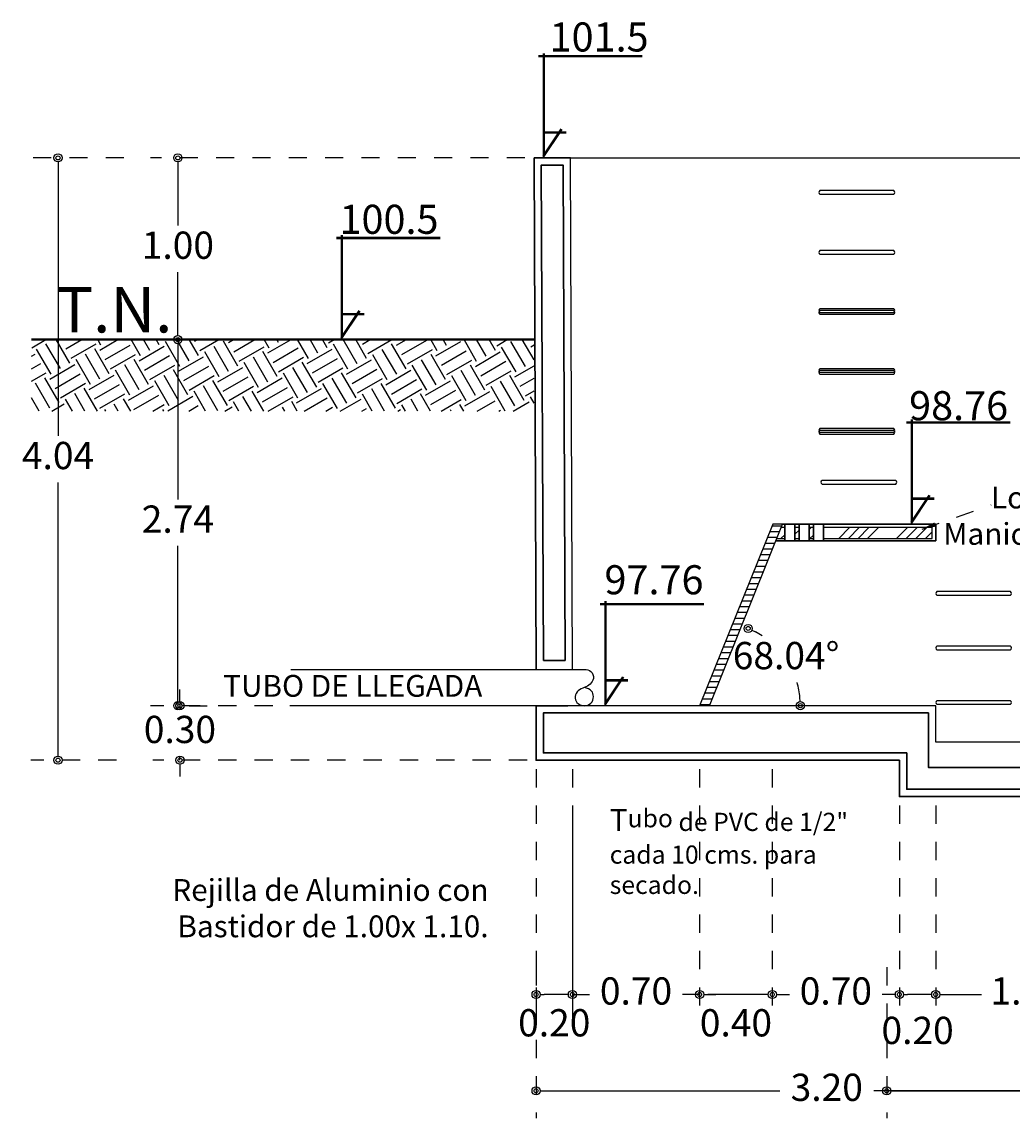
# Model space of a CAD drawing. Extents: x -748 to 4622, y 3367 to 5912.
# Drawn here: x 4117 to 4123, y 5604 to 5610 of the extents above; entities that cross this region are included whole.
import ezdxf

# ---------------------------------------------------------------- set-up
doc = ezdxf.new("R2010")
doc.units = 0
doc.header["$PDMODE"] = 32
doc.header["$PDSIZE"] = 1.5
doc.linetypes.add('OCULTA1', pattern=[0.15, 0.1, -0.05])
doc.linetypes.add('PUNTOS2', pattern=[0.1, 0, -0.1])
for name, color, linetype in [('cotas', 252, 'Continuous'), ('CVL_PERF_RET', 8, 'Continuous'), ('ESCALERAS', 255, 'Continuous'), ('muros', 1, 'Continuous'), ('TEXTO', 104, 'Continuous')]:
    doc.layers.add(name, color=color, linetype=linetype)
doc.styles.add('textos', font='dutcheb.ttf', dxfattribs={"height": 0.15})
doc.dimstyles.new('arqui', dxfattribs={"dimscale": 0.5, "dimtxt": 0.06, "dimasz": 0.09, "dimexe": 0.3, "dimexo": 0.1, "dimgap": 0.1, "dimtad": 0, "dimtih": 1, "dimtoh": 1, "dimzin": 1, "dimdsep": 46, "dimtxsty": 'textos', "dimblk": 'ORIGIN2', "dimcen": 0, "dimazin": 0, "dimtfac": 1, "dimtix": 1, "dimtmove": 2, "dimatfit": 3, "dimfxl": 1.25, "dimarcsym": 0})

# ---------------------------------------------------------------- blocks, each defined once
blk = doc.blocks.new('_Origin2')
at = {"color": 0, "linetype": 'ByBlock', "lineweight": -2}
blk.add_line((-0.5, 0), (-1, 0), dxfattribs=at)
for radius in [0.5, 0.25]:
    blk.add_circle((0, 0), radius, dxfattribs=at)
blk = doc.blocks.new('*D60')
at = {"layer": 'cotas', "color": 0, "linetype": 'OCULTA1', "lineweight": -2, "transparency": 16777216}
for p, q in [((4125.4431, 5605.3402), (4125.4431, 5604.4216)), ((4122.2431, 5605.2517), (4122.2431, 5604.4216))]:
    blk.add_line(p, q, dxfattribs=at)
at = {"layer": 'cotas', "color": 0, "lineweight": -2, "transparency": 16777216}
for p, q in [((4122.2881, 5604.5716), (4123.5846, 5604.5716)), ((4125.3981, 5604.5716), (4124.1017, 5604.5716))]:
    blk.add_line(p, q, dxfattribs=at)
at = {"layer": 'Defpoints', "color": 0, "transparency": 16777216}
for p in [(4125.4431, 5605.3902), (4122.2431, 5605.3017), (4125.4431, 5604.5716)]:
    blk.add_point(p, dxfattribs=at)
at = {"layer": 'cotas', "color": 0, "lineweight": -2, "transparency": 16777216, "xscale": 0.045, "yscale": 0.045, "zscale": 0.045, "rotation": 180}
blk.add_blockref('_Origin2', (4122.2431, 5604.5716), dxfattribs=at)
at = {"layer": 'cotas', "color": 0, "lineweight": -2, "transparency": 16777216, "xscale": 0.045, "yscale": 0.045, "zscale": 0.045}
blk.add_blockref('_Origin2', (4125.4431, 5604.5716), dxfattribs=at)
at = {"layer": 'cotas', "color": 0, "transparency": 16777216, "insert": (4123.8431, 5604.5716), "char_height": 0.15, "attachment_point": 5, "style": 'textos'}
blk.add_mtext('3.20', dxfattribs=at)
blk = doc.blocks.new('flecha')
at = {"layer": 'cotas'}
for points in [[(-0.0257, 0.5632), (0.5454, 0.5632)], [(-0.0257, 0.5572), (0.5454, 0.5572)], [(0, 0.5754), (0, 0)], [(0.006, 0.5754), (0.006, 0.009)], [(0, 0.0108), (0.0996, 0.1596)], [(0, 0), (0.1046, 0.1563)], [(0, 0.1436), (0.127, 0.1436)], [(0, 0.1376), (0.127, 0.1376)]]:
    blk.add_lwpolyline(points, dxfattribs=at)
blk = doc.blocks.new('*D112')
at = {"layer": 'cotas', "color": 0, "linetype": 'OCULTA1', "lineweight": -2, "transparency": 16777216}
for p, q in [((4120.2516, 5609.7062), (4118.191, 5609.7062)), ((4120.2516, 5608.7062), (4118.191, 5608.7062))]:
    blk.add_line(p, q, dxfattribs=at)
at = {"layer": 'cotas', "color": 0, "lineweight": -2, "transparency": 16777216}
for p, q in [((4118.341, 5609.6612), (4118.341, 5609.3347)), ((4118.341, 5608.7512), (4118.341, 5609.0777))]:
    blk.add_line(p, q, dxfattribs=at)
at = {"layer": 'Defpoints', "color": 0, "transparency": 16777216}
for p in [(4120.3016, 5609.7062), (4118.341, 5608.7062), (4120.3016, 5608.7062)]:
    blk.add_point(p, dxfattribs=at)
at = {"layer": 'cotas', "color": 0, "lineweight": -2, "transparency": 16777216, "xscale": 0.045, "yscale": 0.045, "zscale": 0.045}
for p, rotation in [((4118.341, 5609.7062), 90), ((4118.341, 5608.7062), 270)]:
    blk.add_blockref('_Origin2', p, dxfattribs=dict(at, rotation=rotation))
at = {"layer": 'cotas', "color": 0, "transparency": 16777216, "insert": (4118.341, 5609.2062), "char_height": 0.15, "attachment_point": 5, "style": 'textos'}
blk.add_mtext('1.00', dxfattribs=at)
blk = doc.blocks.new('*D67')
at = {"layer": 'cotas', "color": 0, "linetype": 'OCULTA1', "lineweight": -2, "transparency": 16777216}
for p, q in [((4122.5128, 5606.1412), (4122.5128, 5604.9517)), ((4123.5128, 5605.3402), (4123.5128, 5604.9517))]:
    blk.add_line(p, q, dxfattribs=at)
at = {"layer": 'cotas', "color": 0, "lineweight": -2, "transparency": 16777216}
for p, q in [((4122.5578, 5605.1017), (4122.7638, 5605.1017)), ((4123.4678, 5605.1017), (4123.2619, 5605.1017))]:
    blk.add_line(p, q, dxfattribs=at)
at = {"layer": 'Defpoints', "color": 0, "transparency": 16777216}
for p in [(4122.5128, 5606.1912), (4123.5128, 5605.3902), (4122.5128, 5605.1017)]:
    blk.add_point(p, dxfattribs=at)
at = {"layer": 'cotas', "color": 0, "lineweight": -2, "transparency": 16777216, "xscale": 0.045, "yscale": 0.045, "zscale": 0.045, "rotation": 180}
blk.add_blockref('_Origin2', (4122.5128, 5605.1017), dxfattribs=at)
at = {"layer": 'cotas', "color": 0, "lineweight": -2, "transparency": 16777216, "xscale": 0.045, "yscale": 0.045, "zscale": 0.045}
blk.add_blockref('_Origin2', (4123.5128, 5605.1017), dxfattribs=at)
at = {"layer": 'cotas', "color": 0, "transparency": 16777216, "insert": (4123.0128, 5605.1017), "char_height": 0.15, "attachment_point": 5, "style": 'textos'}
blk.add_mtext('1.00', dxfattribs=at)
blk = doc.blocks.new('*D113')
at = {"layer": 'cotas', "color": 0, "linetype": 'OCULTA1', "lineweight": -2, "transparency": 16777216}
for p, q in [((4122.3128, 5606.1412), (4122.3128, 5604.9517)), ((4122.5128, 5606.1412), (4122.5128, 5604.9517))]:
    blk.add_line(p, q, dxfattribs=at)
at = {"layer": 'cotas', "color": 0, "lineweight": -2, "transparency": 16777216}
blk.add_line((4122.4678, 5605.1017), (4122.3578, 5605.1017), dxfattribs=at)
at = {"layer": 'Defpoints', "color": 0, "transparency": 16777216}
for p in [(4122.3128, 5606.1912), (4122.5128, 5606.1912), (4122.3128, 5605.1017)]:
    blk.add_point(p, dxfattribs=at)
at = {"layer": 'cotas', "color": 0, "lineweight": -2, "transparency": 16777216, "xscale": 0.045, "yscale": 0.045, "zscale": 0.045, "rotation": 180}
blk.add_blockref('_Origin2', (4122.3128, 5605.1017), dxfattribs=at)
at = {"layer": 'cotas', "color": 0, "lineweight": -2, "transparency": 16777216, "xscale": 0.045, "yscale": 0.045, "zscale": 0.045}
blk.add_blockref('_Origin2', (4122.5128, 5605.1017), dxfattribs=at)
at = {"layer": 'cotas', "color": 0, "transparency": 16777216, "insert": (4122.4128, 5604.8847), "char_height": 0.15, "attachment_point": 5, "style": 'textos'}
blk.add_mtext('0.20', dxfattribs=at)
blk = doc.blocks.new('*D68')
at = {"layer": 'cotas', "color": 0, "linetype": 'OCULTA1', "lineweight": -2, "transparency": 16777216}
for p, q in [((4121.6128, 5606.3412), (4121.6128, 5604.9517)), ((4122.3128, 5606.1412), (4122.3128, 5604.9517))]:
    blk.add_line(p, q, dxfattribs=at)
at = {"layer": 'cotas', "color": 0, "lineweight": -2, "transparency": 16777216}
for p, q in [((4121.6578, 5605.1017), (4121.7071, 5605.1017)), ((4122.2678, 5605.1017), (4122.2186, 5605.1017))]:
    blk.add_line(p, q, dxfattribs=at)
at = {"layer": 'Defpoints', "color": 0, "transparency": 16777216}
for p in [(4121.6128, 5606.3912), (4122.3128, 5606.1912), (4121.6128, 5605.1017)]:
    blk.add_point(p, dxfattribs=at)
at = {"layer": 'cotas', "color": 0, "lineweight": -2, "transparency": 16777216, "xscale": 0.045, "yscale": 0.045, "zscale": 0.045, "rotation": 180}
blk.add_blockref('_Origin2', (4121.6128, 5605.1017), dxfattribs=at)
at = {"layer": 'cotas', "color": 0, "lineweight": -2, "transparency": 16777216, "xscale": 0.045, "yscale": 0.045, "zscale": 0.045}
blk.add_blockref('_Origin2', (4122.3128, 5605.1017), dxfattribs=at)
at = {"layer": 'cotas', "color": 0, "transparency": 16777216, "insert": (4121.9628, 5605.1017), "char_height": 0.15, "attachment_point": 5, "style": 'textos'}
blk.add_mtext('0.70', dxfattribs=at)
blk = doc.blocks.new('*D69')
at = {"layer": 'cotas', "color": 0, "linetype": 'OCULTA1', "lineweight": -2, "transparency": 16777216}
for p, q in [((4121.2128, 5606.3412), (4121.2128, 5604.9517)), ((4121.6128, 5606.3412), (4121.6128, 5604.9517))]:
    blk.add_line(p, q, dxfattribs=at)
at = {"layer": 'cotas', "color": 0, "lineweight": -2, "transparency": 16777216}
blk.add_line((4121.5678, 5605.1017), (4121.2578, 5605.1017), dxfattribs=at)
at = {"layer": 'Defpoints', "color": 0, "transparency": 16777216}
for p in [(4121.2128, 5606.3912), (4121.6128, 5606.3912), (4121.2128, 5605.1017)]:
    blk.add_point(p, dxfattribs=at)
at = {"layer": 'cotas', "color": 0, "lineweight": -2, "transparency": 16777216, "xscale": 0.045, "yscale": 0.045, "zscale": 0.045, "rotation": 180}
blk.add_blockref('_Origin2', (4121.2128, 5605.1017), dxfattribs=at)
at = {"layer": 'cotas', "color": 0, "lineweight": -2, "transparency": 16777216, "xscale": 0.045, "yscale": 0.045, "zscale": 0.045}
blk.add_blockref('_Origin2', (4121.6128, 5605.1017), dxfattribs=at)
at = {"layer": 'cotas', "color": 0, "transparency": 16777216, "insert": (4121.4128, 5604.9266), "char_height": 0.15, "attachment_point": 5, "style": 'textos'}
blk.add_mtext('0.40', dxfattribs=at)
blk = doc.blocks.new('*D70')
at = {"layer": 'cotas', "color": 0, "linetype": 'OCULTA1', "lineweight": -2, "transparency": 16777216}
for p, q in [((4120.3128, 5606.3412), (4120.3128, 5604.9517)), ((4120.5128, 5606.0412), (4120.5128, 5604.9517))]:
    blk.add_line(p, q, dxfattribs=at)
at = {"layer": 'cotas', "color": 0, "lineweight": -2, "transparency": 16777216}
blk.add_line((4120.4678, 5605.1017), (4120.3578, 5605.1017), dxfattribs=at)
at = {"layer": 'Defpoints', "color": 0, "transparency": 16777216}
for p in [(4120.3128, 5606.3912), (4120.5128, 5606.0912), (4120.3128, 5605.1017)]:
    blk.add_point(p, dxfattribs=at)
at = {"layer": 'cotas', "color": 0, "lineweight": -2, "transparency": 16777216, "xscale": 0.045, "yscale": 0.045, "zscale": 0.045, "rotation": 180}
blk.add_blockref('_Origin2', (4120.3128, 5605.1017), dxfattribs=at)
at = {"layer": 'cotas', "color": 0, "lineweight": -2, "transparency": 16777216, "xscale": 0.045, "yscale": 0.045, "zscale": 0.045}
blk.add_blockref('_Origin2', (4120.5128, 5605.1017), dxfattribs=at)
at = {"layer": 'cotas', "color": 0, "transparency": 16777216, "insert": (4120.4128, 5604.9267), "char_height": 0.15, "attachment_point": 5, "style": 'textos'}
blk.add_mtext('0.20', dxfattribs=at)
blk = doc.blocks.new('*D71')
at = {"layer": 'cotas', "color": 0, "linetype": 'OCULTA1', "lineweight": -2, "transparency": 16777216}
for p, q in [((4120.5128, 5606.3412), (4120.5128, 5604.9517)), ((4121.2128, 5606.3412), (4121.2128, 5604.9517))]:
    blk.add_line(p, q, dxfattribs=at)
at = {"layer": 'cotas', "color": 0, "lineweight": -2, "transparency": 16777216}
for p, q in [((4120.4678, 5605.1017), (4120.4228, 5605.1017)), ((4120.5128, 5605.1017), (4120.6071, 5605.1017)), ((4121.2128, 5605.1017), (4121.1186, 5605.1017)), ((4121.2578, 5605.1017), (4121.3028, 5605.1017))]:
    blk.add_line(p, q, dxfattribs=at)
at = {"layer": 'Defpoints', "color": 0, "transparency": 16777216}
for p in [(4120.5128, 5606.3912), (4121.2128, 5606.3912), (4120.5128, 5605.1017)]:
    blk.add_point(p, dxfattribs=at)
at = {"layer": 'cotas', "color": 0, "lineweight": -2, "transparency": 16777216, "xscale": 0.045, "yscale": 0.045, "zscale": 0.045}
blk.add_blockref('_Origin2', (4120.5128, 5605.1017), dxfattribs=at)
at = {"layer": 'cotas', "color": 0, "lineweight": -2, "transparency": 16777216, "xscale": 0.045, "yscale": 0.045, "zscale": 0.045, "rotation": 180}
blk.add_blockref('_Origin2', (4121.2128, 5605.1017), dxfattribs=at)
at = {"layer": 'cotas', "color": 0, "transparency": 16777216, "insert": (4120.8628, 5605.1017), "char_height": 0.15, "attachment_point": 5, "style": 'textos'}
blk.add_mtext('0.70', dxfattribs=at)
blk = doc.blocks.new('*D72')
at = {"layer": 'cotas', "color": 0, "linetype": 'OCULTA1', "lineweight": -2, "transparency": 16777216}
for p, q in [((4123.5128, 5605.3402), (4123.5128, 5604.4216)), ((4120.3128, 5605.2517), (4120.3128, 5604.4216))]:
    blk.add_line(p, q, dxfattribs=at)
at = {"layer": 'cotas', "color": 0, "lineweight": -2, "transparency": 16777216}
for p, q in [((4120.3578, 5604.5716), (4121.6543, 5604.5716)), ((4123.4678, 5604.5716), (4122.1714, 5604.5716))]:
    blk.add_line(p, q, dxfattribs=at)
at = {"layer": 'Defpoints', "color": 0, "transparency": 16777216}
for p in [(4123.5128, 5605.3902), (4120.3128, 5605.3017), (4123.5128, 5604.5716)]:
    blk.add_point(p, dxfattribs=at)
at = {"layer": 'cotas', "color": 0, "lineweight": -2, "transparency": 16777216, "xscale": 0.045, "yscale": 0.045, "zscale": 0.045, "rotation": 180}
blk.add_blockref('_Origin2', (4120.3128, 5604.5716), dxfattribs=at)
at = {"layer": 'cotas', "color": 0, "lineweight": -2, "transparency": 16777216, "xscale": 0.045, "yscale": 0.045, "zscale": 0.045}
blk.add_blockref('_Origin2', (4123.5128, 5604.5716), dxfattribs=at)
at = {"layer": 'cotas', "color": 0, "transparency": 16777216, "insert": (4121.9128, 5604.5716), "char_height": 0.15, "attachment_point": 5, "style": 'textos'}
blk.add_mtext('3.20', dxfattribs=at)
blk = doc.blocks.new('*D114')
at = {"layer": 'cotas', "color": 0, "lineweight": -2, "transparency": 16777216}
for p, q in [((4118.3523, 5606.7362), (4118.3523, 5606.7812)), ((4118.3523, 5606.6912), (4118.3523, 5606.6702)), ((4118.3523, 5606.3912), (4118.3523, 5606.4121)), ((4118.3523, 5606.3462), (4118.3523, 5606.3012))]:
    blk.add_line(p, q, dxfattribs=at)
at = {"layer": 'cotas', "color": 0, "linetype": 'OCULTA1', "lineweight": -2, "transparency": 16777216}
for p, q in [((4118.4023, 5606.6912), (4118.5023, 5606.6912)), ((4120.2628, 5606.3912), (4118.2023, 5606.3912))]:
    blk.add_line(p, q, dxfattribs=at)
at = {"layer": 'Defpoints', "color": 0, "transparency": 16777216}
for p in [(4118.3523, 5606.6912), (4118.3523, 5606.3912), (4120.3128, 5606.3912)]:
    blk.add_point(p, dxfattribs=at)
at = {"layer": 'cotas', "color": 0, "lineweight": -2, "transparency": 16777216, "xscale": 0.045, "yscale": 0.045, "zscale": 0.045}
for p, rotation in [((4118.3523, 5606.6912), 270), ((4118.3523, 5606.3912), 90)]:
    blk.add_blockref('_Origin2', p, dxfattribs=dict(at, rotation=rotation))
at = {"layer": 'cotas', "color": 0, "transparency": 16777216, "insert": (4118.3523, 5606.5412), "char_height": 0.15, "attachment_point": 5, "style": 'textos'}
blk.add_mtext('0.30', dxfattribs=at)
blk = doc.blocks.new('*D115')
at = {"layer": 'cotas', "color": 0, "linetype": 'OCULTA1', "lineweight": -2, "transparency": 16777216}
for p, q in [((4120.2516, 5608.7062), (4118.191, 5608.7062)), ((4120.2628, 5606.6912), (4118.191, 5606.6912))]:
    blk.add_line(p, q, dxfattribs=at)
at = {"layer": 'cotas', "color": 0, "lineweight": -2, "transparency": 16777216}
for p, q in [((4118.341, 5608.6612), (4118.341, 5607.827)), ((4118.341, 5606.7362), (4118.341, 5607.5704))]:
    blk.add_line(p, q, dxfattribs=at)
at = {"layer": 'Defpoints', "color": 0, "transparency": 16777216}
for p in [(4118.341, 5608.7062), (4120.3016, 5608.7062), (4120.3128, 5606.6912)]:
    blk.add_point(p, dxfattribs=at)
at = {"layer": 'cotas', "color": 0, "lineweight": -2, "transparency": 16777216, "xscale": 0.045, "yscale": 0.045, "zscale": 0.045}
for p, rotation in [((4118.341, 5608.7062), 90), ((4118.341, 5606.6912), 270)]:
    blk.add_blockref('_Origin2', p, dxfattribs=dict(at, rotation=rotation))
at = {"layer": 'cotas', "color": 0, "transparency": 16777216, "insert": (4118.341, 5607.6987), "char_height": 0.15, "attachment_point": 5, "style": 'textos'}
blk.add_mtext('2.74', dxfattribs=at)
blk = doc.blocks.new('*D75')
at = {"layer": 'cotas', "color": 0, "linetype": 'OCULTA1', "lineweight": -2, "transparency": 16777216}
for p, q in [((4118.0435, 5609.7062), (4117.5313, 5609.7062)), ((4118.0023, 5606.3912), (4117.5313, 5606.3912))]:
    blk.add_line(p, q, dxfattribs=at)
at = {"layer": 'cotas', "color": 0, "lineweight": -2, "transparency": 16777216}
for p, q in [((4117.6813, 5609.6612), (4117.6813, 5608.1772)), ((4117.6813, 5606.4362), (4117.6813, 5607.9202))]:
    blk.add_line(p, q, dxfattribs=at)
at = {"layer": 'Defpoints', "color": 0, "transparency": 16777216}
for p in [(4118.0935, 5609.7062), (4117.6813, 5606.3912), (4118.0523, 5606.3912)]:
    blk.add_point(p, dxfattribs=at)
at = {"layer": 'cotas', "color": 0, "lineweight": -2, "transparency": 16777216, "xscale": 0.045, "yscale": 0.045, "zscale": 0.045}
for p, rotation in [((4117.6813, 5609.7062), 90), ((4117.6813, 5606.3912), 270)]:
    blk.add_blockref('_Origin2', p, dxfattribs=dict(at, rotation=rotation))
at = {"layer": 'cotas', "color": 0, "transparency": 16777216, "insert": (4117.6813, 5608.0487), "char_height": 0.15, "attachment_point": 5, "style": 'textos'}
blk.add_mtext('4.04', dxfattribs=at)
blk = doc.blocks.new('*D77')
at = {"layer": 'cotas', "color": 0, "lineweight": -2, "transparency": 16777216}
for start, end in [(57.14291, 62.41931), (5.62546, 16.20096)]:
    blk.add_arc((4121.3089, 5606.6912), 0.4585, start, end, dxfattribs=at)
at = {"layer": 'Defpoints', "color": 0, "transparency": 16777216}
for p in [(4121.712, 5607.6912), (4121.7319, 5606.868), (4120.62, 5606.6912), (4121.3089, 5606.6912), (4122.555, 5606.6912)]:
    blk.add_point(p, dxfattribs=at)
at = {"layer": 'cotas', "color": 0, "lineweight": -2, "transparency": 16777216, "xscale": 0.045, "yscale": 0.045, "zscale": 0.045}
for p, rotation in [((4121.4803, 5607.1164), 155.2320344813125), ((4121.7674, 5606.6912), 272.8127380018386)]:
    blk.add_blockref('_Origin2', p, dxfattribs=dict(at, rotation=rotation))
at = {"layer": 'cotas', "color": 0, "transparency": 16777216, "insert": (4121.6889, 5606.9477), "char_height": 0.15, "attachment_point": 5, "style": 'textos'}
blk.add_mtext('68.04°', dxfattribs=at)

msp = doc.modelspace()

# ---------------------------------------------------------------- hatches: boundary and pattern name
h = msp.add_hatch()
h.set_pattern_fill('EARTH', color=31, scale=0.025, angle=30, style=0)
h.set_pattern_definition([(30, (4099.92602, 5588.04516), (0.0581065, 0.2168565), [0.15875, -0.15875]), (30, (4099.89625, 5588.09672), (0.0581065, 0.2168565), [0.15875, -0.15875]), (30, (4099.86649, 5588.14827), (0.0581065, 0.2168565), [0.15875, -0.15875]), (120, (4099.87375, 5588.17538), (-0.2168565, 0.0581065), [0.15875, -0.15875]), (120, (4099.9253, 5588.20515), (-0.2168565, 0.0581065), [0.15875, -0.15875]), (120, (4099.97686, 5588.23491), (-0.2168565, 0.0581065), [0.15875, -0.15875])])
h.paths.add_polyline_path([(4117.5351, 5608.3126), (4120.3016, 5608.3126), (4120.3016, 5608.7062), (4117.5351, 5608.7062)])
h = msp.add_hatch()
h.set_pattern_fill('LINE', color=31, scale=0.01, style=0)
h.set_pattern_definition([(0, (3468.72365, 5166.73786), (0, 0.03175), [])])
h.paths.add_polyline_path([(4121.6667, 5607.6835), (4121.6128, 5607.6835), (4121.2128, 5606.6912), (4121.2667, 5606.6912)])
h = msp.add_hatch()
h.set_pattern_fill('ANSI34', color=256, scale=0.3, style=0)
h.set_pattern_definition([(45, (4106.45691, 5583.17976), (-0.159099, 0.159099), []), (45, (4106.50995, 5583.17976), (-0.159099, 0.159099), []), (45, (4106.56298, 5583.17976), (-0.159099, 0.159099), []), (45, (4106.61601, 5583.17976), (-0.159099, 0.159099), [])])
h.paths.add_polyline_path([(4121.8951, 5607.6712), (4121.8951, 5607.6112), (4122.4927, 5607.6112), (4122.4927, 5607.6712)])
h.paths.add_polyline_path([(4121.6376, 5607.6112), (4121.6815, 5607.6112), (4121.6815, 5607.6712), (4121.6617, 5607.6712)])
h.paths.add_polyline_path([(4121.7376, 5607.6112), (4121.7603, 5607.6112), (4121.7603, 5607.6712), (4121.7376, 5607.6712)])
h.paths.add_polyline_path([(4121.839, 5607.6712), (4121.8164, 5607.6712), (4121.8164, 5607.6112), (4121.839, 5607.6112)])
h = msp.add_hatch()
h.set_pattern_fill('ANSI34', color=256, scale=0.013, style=0)
h.set_pattern_definition([(45, (3468.72365, 5166.73786), (-0.175114994, 0.175114994), []), (45, (3468.78202, 5166.73786), (-0.175114994, 0.175114994), []), (45, (3468.8404, 5166.73786), (-0.175114994, 0.175114994), []), (45, (3468.89877, 5166.73786), (-0.175114994, 0.175114994), [])])
h.paths.add_polyline_path([(4121.839, 5607.6712), (4121.8164, 5607.6712), (4121.8164, 5607.6112), (4121.839, 5607.6112)])
h.paths.add_polyline_path([(4121.7376, 5607.6112), (4121.7603, 5607.6112), (4121.7603, 5607.6712), (4121.7376, 5607.6712)])

# ---------------------------------------------------------------- linework, layer by layer
at = {"color": 31, "lineweight": 40}
msp.add_line((4117.5351, 5608.7062), (4120.3016, 5608.7062), dxfattribs=at)
msp.add_line((4120.5781, 5606.6912), (4118.9579, 5606.6912))
at = {"lineweight": 30}
for points in [[(4120.3528, 5606.9392), (4120.3416, 5609.6662), (4120.4616, 5609.6662), (4120.4728, 5606.9392)], [(4120.3416, 5609.6662), (4120.4616, 5609.6662)], [(4120.3528, 5606.9392), (4120.4728, 5606.9392)], [(4120.5781, 5606.6512), (4120.3528, 5606.6512), (4120.3528, 5606.4312), (4122.3528, 5606.4312), (4122.3528, 5606.2312), (4123.5528, 5606.2312)], [(4120.3528, 5606.6512), (4120.4728, 5606.6512)], [(4123.5528, 5606.3512), (4122.7992, 5606.3512), (4122.4728, 5606.3512), (4122.4728, 5606.6512), (4120.5778, 5606.6512)], [(4120.3528, 5606.4312), (4120.4728, 5606.4312)]]:
    msp.add_lwpolyline(points, dxfattribs=at)
at = {"color": 31}
msp.add_lwpolyline([(4121.2667, 5606.6912), (4121.6698, 5607.6912), (4121.616, 5607.6912), (4121.2128, 5606.6912)], dxfattribs=at)
for points in [[(4118.9626, 5606.8912), (4120.5781, 5606.8912)], [(4120.3128, 5606.6912), (4120.4879, 5606.6912)]]:
    msp.add_lwpolyline(points)
msp.add_spline([(4120.5781, 5606.8912), (4120.6138, 5606.8798), (4120.6281, 5606.8412), (4120.61, 5606.8097), (4120.5781, 5606.7912), (4120.5446, 5606.7733), (4120.5281, 5606.7412), (4120.5374, 5606.7085), (4120.5781, 5606.6912), (4120.6148, 5606.7054), (4120.6281, 5606.7412), (4120.6183, 5606.7716), (4120.5781, 5606.7912)], degree=3)
at = {"layer": 'CVL_PERF_RET'}
msp.add_line((4120.5016, 5609.7062), (4123.0383, 5609.7062), dxfattribs=at)
at = {"layer": 'ESCALERAS', "color": 2}
for points in [[(4121.8753, 5609.506), (4122.2816, 5609.506, 0.55476), (4122.2816, 5609.526), (4121.8753, 5609.526, 0.55476)], [(4121.8753, 5609.176), (4122.2816, 5609.176, 0.55476), (4122.2816, 5609.196), (4121.8753, 5609.196, 0.55476)], [(4121.8753, 5608.856), (4122.2816, 5608.856, 0.55476), (4122.2816, 5608.876), (4121.8753, 5608.876, 0.55476)], [(4121.8753, 5608.846), (4122.2816, 5608.846, 0.55476), (4122.2816, 5608.866), (4121.8753, 5608.866, 0.55476)], [(4121.8753, 5608.526), (4122.2816, 5608.526, 0.55476), (4122.2816, 5608.546), (4121.8753, 5608.546, 0.55476)], [(4121.8753, 5608.516), (4122.2816, 5608.516, 0.55476), (4122.2816, 5608.536), (4121.8753, 5608.536, 0.55476)], [(4121.8753, 5608.196), (4122.2816, 5608.196, 0.55476), (4122.2816, 5608.216), (4121.8753, 5608.216, 0.55476)], [(4121.8753, 5608.186), (4122.2816, 5608.186, 0.55476), (4122.2816, 5608.206), (4121.8753, 5608.206, 0.55476)], [(4121.8866, 5607.911), (4122.2928, 5607.911, 0.55476), (4122.2928, 5607.931), (4121.8866, 5607.931, 0.55476)], [(4122.5184, 5607.2989), (4122.9246, 5607.2989, 0.55476), (4122.9246, 5607.3189), (4122.5184, 5607.3189, 0.55476)], [(4122.5184, 5606.9989), (4122.9246, 5606.9989, 0.55476), (4122.9246, 5607.0189), (4122.5184, 5607.0189, 0.55476)], [(4122.5184, 5606.6989), (4122.9246, 5606.6989, 0.55476), (4122.9246, 5606.7189), (4122.5184, 5606.7189, 0.55476)]]:
    msp.add_lwpolyline(points, format="xyb", close=True, dxfattribs=at)
at = {"layer": 'muros', "lineweight": 30}
for p, q in [((4120.3128, 5606.8912), (4120.3016, 5609.7062)), ((4120.3016, 5609.7062), (4120.5016, 5609.7062)), ((4121.6815, 5607.6912), (4121.6815, 5607.5989)), ((4121.7376, 5607.6912), (4121.7376, 5607.5989)), ((4121.7603, 5607.6912), (4121.7603, 5607.5989)), ((4121.8164, 5607.6912), (4121.8164, 5607.5989)), ((4121.839, 5607.6912), (4121.839, 5607.5989)), ((4121.8951, 5607.6912), (4121.8951, 5607.5989))]:
    msp.add_line(p, q, dxfattribs=at)
at = {"layer": 'muros'}
msp.add_line((4120.5128, 5606.8912), (4120.5016, 5609.7062), dxfattribs=at)
at = {"layer": 'muros', "lineweight": 30}
for points in [[(4121.6325, 5607.5989), (4122.5127, 5607.5989), (4122.5127, 5607.6912), (4121.6698, 5607.6912)], [(4123.5128, 5606.1912), (4122.3128, 5606.1912), (4122.3128, 5606.3912), (4120.3128, 5606.3912), (4120.3128, 5606.6912)]]:
    msp.add_lwpolyline(points, dxfattribs=at)
at = {"layer": 'muros'}
for points in [[(4121.6815, 5607.6712), (4121.6617, 5607.6712)], [(4121.7603, 5607.6712), (4121.7376, 5607.6712)], [(4121.839, 5607.6712), (4121.8164, 5607.6712)], [(4121.8951, 5607.6112), (4122.4927, 5607.6112), (4122.4927, 5607.6712), (4121.8951, 5607.6712)], [(4121.6376, 5607.6112), (4121.6815, 5607.6112)], [(4121.7376, 5607.6112), (4121.7603, 5607.6112)], [(4121.8164, 5607.6112), (4121.839, 5607.6112)], [(4123.5128, 5606.4912), (4122.5128, 5606.4912), (4122.5128, 5606.6912), (4120.5778, 5606.6912)]]:
    msp.add_lwpolyline(points, dxfattribs=at)

# ---------------------------------------------------------------- block references
at = {"layer": 'TEXTO'}
for p in [(4120.3517, 5609.7062), (4119.2392, 5608.7062), (4122.3766, 5607.6912), (4120.6915, 5606.6912)]:
    msp.add_blockref('flecha', p, dxfattribs=at)

# ---------------------------------------------------------------- texts
at = {"color": 31, "insert": (4117.6703, 5608.9954), "char_height": 0.25, "width": 0.851916, "attachment_point": 1, "style": 'textos'}
msp.add_mtext('T.N.', dxfattribs=at)
at = {"insert": (4118.5906, 5606.8604), "char_height": 0.12, "width": 4.33612, "attachment_point": 1, "style": 'textos'}
msp.add_mtext('TUBO DE LLEGADA', dxfattribs=at)
at = {"layer": 'TEXTO', "style": 'textos'}
for s, insert, char_height, width, attachment_point in [('101.5', (4120.3869, 5610.4517), 0.16, 0.807687, 1), ('100.5', (4119.2305, 5609.4482), 0.16, 0.807687, 1), ('98.76', (4122.366, 5608.4223), 0.16, 0.807687, 1), ('{\\fArial|b0|i0|c0|p34;Losa de Maniobras.}', (4123.4027, 5607.5768), 0.12, 1.337586, 9), ('97.76', (4120.6891, 5607.4643), 0.16, 0.807687, 1), ('{\\fArial|b0|i0|c0|p34;T\\H0.8333x;ubo de PVC de 1/2" cada 10 cms. para secado.}', (4120.7181, 5605.6551), 0.12, 1.534839, 7), ('{\\fArial|b0|i0|c0|p34;Rejilla de Aluminio con Bastidor de 1.00x 1.10.}', (4120.0512, 5605.4169), 0.12, 1.891758, 9)]:
    msp.add_mtext(s, dxfattribs=dict(at, insert=insert, char_height=char_height, width=width, attachment_point=attachment_point))

# ---------------------------------------------------------------- dimensions: what is measured, and where the dimension line sits
at = {"layer": 'cotas'}
for base, p1, p2, text, picture, middle in [((4117.6813, 5606.3912), (4118.0935, 5609.7062), (4118.0523, 5606.3912), '4.04', '*D75', (4117.6813, 5608.0487)), ((4118.341, 5608.7062), (4120.3128, 5606.6912), (4120.3016, 5608.7062), '2.74', '*D115', (4118.341, 5607.6987))]:
    dim = msp.add_linear_dim(base=base, p1=p1, p2=p2, angle=90, text=text, dimstyle='arqui', dxfattribs=at)
    dim.commit()
    dim.dimension.update_dxf_attribs({"geometry": picture, "text_midpoint": middle})
for base, p1, p2, picture, middle in [((4118.341, 5608.7062), (4120.3016, 5609.7062), (4120.3016, 5608.7062), '*D112', (4118.341, 5609.2062)), ((4118.3523, 5606.3912), (4118.3523, 5606.6912), (4120.3128, 5606.3912), '*D114', (4118.3523, 5606.5412))]:
    dim = msp.add_linear_dim(base=base, p1=p1, p2=p2, angle=90, dimstyle='arqui', dxfattribs=at)
    dim.commit()
    dim.dimension.update_dxf_attribs({"geometry": picture, "text_midpoint": middle})
dim = msp.add_angular_dim_2l(base=(4121.73195, 5606.86799), line1=((4121.30889, 5606.69119), (4121.71201, 5607.69119)), line2=((4122.55504, 5606.69119), (4120.62001, 5606.69119)), dimstyle='arqui', dxfattribs=at)
dim.commit()
dim.dimension.update_dxf_attribs({"geometry": '*D77', "text_midpoint": (4121.68892, 5606.94773)})
for base, p1, p2, picture, middle in [((4120.3128, 5605.1017), (4120.5128, 5606.0912), (4120.3128, 5606.3912), '*D70', (4120.4128, 5604.9267)), ((4121.2128, 5605.1017), (4121.6128, 5606.3912), (4121.2128, 5606.3912), '*D69', (4121.4128, 5604.9266)), ((4121.6128, 5605.1017), (4122.3128, 5606.1912), (4121.6128, 5606.3912), '*D68', (4121.9628, 5605.1017)), ((4122.3128, 5605.1017), (4122.5128, 5606.1912), (4122.3128, 5606.1912), '*D113', (4122.4128, 5604.8847))]:
    dim = msp.add_linear_dim(base=base, p1=p1, p2=p2, dimstyle='arqui', dxfattribs=at)
    dim.commit()
    dim.dimension.update_dxf_attribs({"geometry": picture, "text_midpoint": middle, "dimtype": 160})
for base, p1, p2, picture, middle in [((4120.5128, 5605.1017), (4121.2128, 5606.3912), (4120.5128, 5606.3912), '*D71', (4120.8628, 5605.1017)), ((4122.5128, 5605.1017), (4123.5128, 5605.3902), (4122.5128, 5606.1912), '*D67', (4123.0128, 5605.1017)), ((4123.5128, 5604.5716), (4120.3128, 5605.3017), (4123.5128, 5605.3902), '*D72', (4121.9128, 5604.5716)), ((4125.4431, 5604.5716), (4122.2431, 5605.3017), (4125.4431, 5605.3902), '*D60', (4123.8431, 5604.5716))]:
    dim = msp.add_linear_dim(base=base, p1=p1, p2=p2, dimstyle='arqui', dxfattribs=at)
    dim.commit()
    dim.dimension.update_dxf_attribs({"geometry": picture, "text_midpoint": middle})

# ---------------------------------------------------------------- leaders
at = {"layer": 'TEXTO', "linetype": 'PUNTOS2', "ltscale": 0.2}
msp.add_leader([(4122.4378, 5607.6635), (4122.8175, 5607.796)], dimstyle='arqui', override={"dimasz": 0.15}, dxfattribs=at)

doc.saveas('drawing.dxf')
